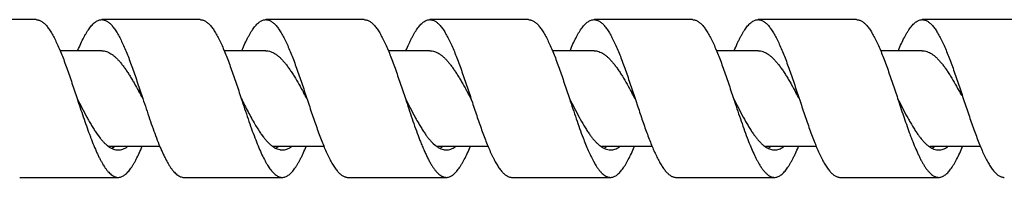
# Model space of a CAD drawing. Units: inches. Extents: x 0.4 to 16.6, y 0.6 to 10.4.
# Drawn here: x 7.4 to 8.9, y 5.1 to 5.3 of the extents above; entities that cross this region are included whole.
import ezdxf

# ---------------------------------------------------------------- set-up
doc = ezdxf.new("R2010")
doc.units = ezdxf.units.IN
doc.header["$LTSCALE"] = 0.935
doc.header["$MEASUREMENT"] = 0
doc.layers.get('0').update_dxf_attribs({"linetype": 'CONTINUOUS'})

msp = doc.modelspace()

# ---------------------------------------------------------------- linework, layer by layer
at = {"color": 7, "linetype": 'CONTINUOUS'}
for p, q in [((7.4656, 5.3256), (7.3156, 5.3256)), ((7.7156, 5.3256), (7.5656, 5.3256)), ((7.9656, 5.3256), (7.8156, 5.3256)), ((8.2156, 5.3256), (8.0656, 5.3256)), ((8.4656, 5.3256), (8.3156, 5.3256)), ((8.7156, 5.3256), (8.5656, 5.3256)), ((8.9656, 5.3256), (8.8156, 5.3256)), ((7.5656, 5.278), (7.5021, 5.278)), ((7.8156, 5.278), (7.7521, 5.278)), ((8.0656, 5.278), (8.002, 5.278)), ((8.3156, 5.278), (8.2519, 5.278)), ((8.5656, 5.278), (8.502, 5.278)), ((8.8156, 5.278), (8.7521, 5.278)), ((7.8781, 5.2051), (7.8785, 5.2039)), ((8.1281, 5.2051), (8.1286, 5.2036)), ((8.3781, 5.2051), (8.3786, 5.2036)), ((8.6281, 5.2051), (8.6285, 5.2039)), ((8.8781, 5.2051), (8.8786, 5.2036)), ((8.1286, 5.2036), (8.1302, 5.1988)), ((8.3786, 5.2036), (8.3823, 5.1925)), ((7.5575, 5.1522), (7.5632, 5.1445)), ((7.8086, 5.1507), (7.812, 5.146)), ((7.5757, 5.1322), (7.6543, 5.1322)), ((7.5825, 5.1301), (7.5849, 5.1316)), ((7.8257, 5.1322), (7.9042, 5.1322)), ((7.8313, 5.1295), (7.8346, 5.1315)), ((8.0702, 5.1367), (8.0739, 5.1334)), ((8.0763, 5.1322), (8.154, 5.1322)), ((8.0813, 5.1294), (8.0845, 5.1313)), ((8.3203, 5.1367), (8.3227, 5.1344)), ((8.3267, 5.1322), (8.404, 5.1322)), ((8.331, 5.1293), (8.3343, 5.1313)), ((8.5769, 5.1322), (8.6542, 5.1322)), ((8.5807, 5.1292), (8.5843, 5.1312)), ((8.8269, 5.1322), (8.9042, 5.1322)), ((8.8304, 5.129), (8.8343, 5.1313)), ((7.8181, 5.1033), (7.8218, 5.0978)), ((8.3145, 5.1095), (8.3179, 5.1036)), ((7.4406, 5.0846), (7.5906, 5.0846)), ((7.6906, 5.0846), (7.8406, 5.0846)), ((7.9406, 5.0846), (8.0906, 5.0846)), ((8.1906, 5.0846), (8.3406, 5.0846)), ((8.4406, 5.0846), (8.5906, 5.0846)), ((8.6906, 5.0846), (8.8406, 5.0846))]:
    msp.add_line(p, q, dxfattribs=at)
for centre, radius, start, end in [((5.7331, 4.1741), 2.1573, 28.5507, 28.8894), ((5.4849, 3.9013), 2.7253, 28.5807, 28.7976), ((7.0687, 4.6344), 1.2033, 28.7938, 29.0389), ((5.7205, 3.8936), 2.7416, 28.5793, 28.7911), ((6.0066, 3.9132), 2.7006, 28.5802, 28.8), ((6.2137, 3.8899), 2.7494, 28.5796, 28.7914), ((7.1361, 4.2588), 1.9825, 28.661, 28.8131), ((8.1514, 5.3744), 0.6447, 200.3321, 200.7944), ((7.9398, 5.2429), 0.1604, 214.4792, 215.1163), ((8.5574, 5.3387), 0.5442, 200.8145, 201.4749), ((8.6884, 5.242), 0.1587, 214.5102, 215.0377), ((9.4319, 5.3859), 0.6774, 200.0882, 200.7964), ((7.5986, 5.1637), 0.0391, 234.5495, 235.2688), ((7.5668, 5.157), 0.0312, 298.0835, 300.1946), ((7.5624, 5.1641), 0.0395, 304.7633, 305.5354), ((8.354, 5.1709), 0.0481, 229.4252, 231.9285), ((8.6114, 5.1792), 0.0592, 225.9782, 227.7132), ((7.6536, 5.1561), 0.1004, 211.5447, 213.3972), ((8.9079, 5.1587), 0.1055, 211.4592, 212.2833)]:
    msp.add_arc(centre, radius, start, end, dxfattribs=at)
for points, knots in [([(7.4656, 5.3256), (7.4662, 5.3256), (7.4676, 5.3255), (7.4695, 5.3251), (7.4715, 5.3243), (7.4735, 5.3233), (7.4754, 5.322), (7.4774, 5.3204), (7.4793, 5.3186), (7.4813, 5.3164), (7.4832, 5.314), (7.4859, 5.3103), (7.4892, 5.3051), (7.4931, 5.2981), (7.497, 5.2901), (7.5009, 5.2814), (7.5048, 5.2719), (7.5086, 5.2618), (7.5125, 5.2511), (7.5164, 5.24), (7.5216, 5.2246), (7.5255, 5.213), (7.5281, 5.2051)], [0, 0, 0, 0, 0.013989, 0.028283, 0.043163, 0.058872, 0.075611, 0.093538, 0.11278, 0.133419, 0.155507, 0.179073, 0.230677, 0.288216, 0.351432, 0.419944, 0.493305, 0.57094, 0.652227, 0.736508, 0.823062, 1, 1, 1, 1]), ([(7.5293, 5.2788), (7.5307, 5.2823), (7.5336, 5.2889), (7.5374, 5.2968), (7.5405, 5.3026), (7.5428, 5.3065), (7.5451, 5.31), (7.5473, 5.3132), (7.5496, 5.3161), (7.5519, 5.3186), (7.5541, 5.3207), (7.5564, 5.3225), (7.5587, 5.3239), (7.561, 5.3249), (7.5633, 5.3255), (7.5648, 5.3256), (7.5656, 5.3256)], [0, 0, 0, 0, 0.183338, 0.350577, 0.427752, 0.500464, 0.568621, 0.632173, 0.69116, 0.745702, 0.795999, 0.842352, 0.885203, 0.925188, 0.96313, 1, 1, 1, 1]), ([(7.5656, 5.3256), (7.5662, 5.3256), (7.5676, 5.3255), (7.5695, 5.3251), (7.5715, 5.3243), (7.5735, 5.3233), (7.5754, 5.322), (7.5774, 5.3204), (7.5793, 5.3186), (7.5813, 5.3164), (7.5832, 5.314), (7.5852, 5.3113), (7.5871, 5.3084), (7.5898, 5.3041), (7.5931, 5.2981), (7.597, 5.2901), (7.6009, 5.2814), (7.6048, 5.2719), (7.6086, 5.2618), (7.6125, 5.2511), (7.6164, 5.24), (7.6216, 5.2246), (7.6255, 5.213), (7.6281, 5.2051)], [0, 0, 0, 0, 0.013988, 0.028281, 0.043161, 0.058873, 0.075615, 0.093544, 0.11278, 0.133414, 0.155503, 0.179073, 0.204137, 0.230692, 0.288221, 0.351443, 0.41996, 0.493311, 0.57095, 0.652239, 0.73652, 0.823082, 1, 1, 1, 1]), ([(7.7156, 5.3256), (7.7162, 5.3256), (7.7176, 5.3255), (7.7195, 5.3251), (7.7215, 5.3243), (7.7235, 5.3233), (7.7254, 5.322), (7.7274, 5.3204), (7.7293, 5.3186), (7.7313, 5.3164), (7.7332, 5.314), (7.7352, 5.3113), (7.7371, 5.3084), (7.7398, 5.3041), (7.7431, 5.2981), (7.747, 5.2901), (7.7509, 5.2814), (7.7548, 5.2719), (7.7586, 5.2618), (7.7625, 5.2511), (7.7664, 5.24), (7.7716, 5.2246), (7.7755, 5.213), (7.7781, 5.2051)], [0, 0, 0, 0, 0.013988, 0.028281, 0.043161, 0.058873, 0.075615, 0.093544, 0.11278, 0.133414, 0.155503, 0.179073, 0.204137, 0.230692, 0.288221, 0.351443, 0.41996, 0.493311, 0.57095, 0.652239, 0.73652, 0.823082, 1, 1, 1, 1]), ([(7.7792, 5.2787), (7.7807, 5.2822), (7.7836, 5.2889), (7.7874, 5.2968), (7.7905, 5.3026), (7.7928, 5.3064), (7.7951, 5.31), (7.7973, 5.3132), (7.7996, 5.3161), (7.8019, 5.3186), (7.8041, 5.3207), (7.8064, 5.3225), (7.8087, 5.3239), (7.811, 5.3249), (7.8133, 5.3255), (7.8148, 5.3256), (7.8156, 5.3256)], [0, 0, 0, 0, 0.183336, 0.350605, 0.427773, 0.500476, 0.568636, 0.632208, 0.691203, 0.745735, 0.796019, 0.842366, 0.885224, 0.925208, 0.963139, 1, 1, 1, 1]), ([(7.8156, 5.3256), (7.8162, 5.3256), (7.8176, 5.3255), (7.8195, 5.3251), (7.8215, 5.3243), (7.8235, 5.3233), (7.8254, 5.322), (7.8274, 5.3204), (7.8293, 5.3186), (7.8313, 5.3164), (7.8332, 5.314), (7.8359, 5.3103), (7.8392, 5.3051), (7.8431, 5.2981), (7.847, 5.2901), (7.8509, 5.2814), (7.8548, 5.2719), (7.8586, 5.2618), (7.8639, 5.2473), (7.8704, 5.2284), (7.8755, 5.213), (7.8781, 5.2051)], [0, 0, 0, 0, 0.013989, 0.028279, 0.043157, 0.058869, 0.075615, 0.093547, 0.112785, 0.133413, 0.155496, 0.179068, 0.230687, 0.28821, 0.351428, 0.419953, 0.4933, 0.570938, 0.652233, 0.823059, 1, 1, 1, 1]), ([(7.9656, 5.3256), (7.9662, 5.3256), (7.9676, 5.3255), (7.9695, 5.3251), (7.9715, 5.3243), (7.9735, 5.3233), (7.9754, 5.322), (7.9774, 5.3204), (7.9793, 5.3186), (7.9813, 5.3164), (7.9832, 5.314), (7.9859, 5.3103), (7.9892, 5.3051), (7.9931, 5.2981), (7.997, 5.2901), (8.0009, 5.2814), (8.0048, 5.2719), (8.0086, 5.2618), (8.0139, 5.2473), (8.0204, 5.2284), (8.0255, 5.213), (8.0281, 5.2051)], [0, 0, 0, 0, 0.013989, 0.028279, 0.043157, 0.058869, 0.075615, 0.093547, 0.112785, 0.133413, 0.155496, 0.179068, 0.230687, 0.28821, 0.351428, 0.419953, 0.4933, 0.570938, 0.652233, 0.823059, 1, 1, 1, 1]), ([(8.0291, 5.2785), (8.0306, 5.282), (8.0328, 5.2871), (8.0359, 5.2937), (8.0382, 5.2982), (8.0405, 5.3024), (8.0427, 5.3063), (8.045, 5.3099), (8.0473, 5.3131), (8.0495, 5.316), (8.0518, 5.3185), (8.0541, 5.3207), (8.0564, 5.3225), (8.0587, 5.3239), (8.061, 5.3249), (8.0633, 5.3255), (8.0648, 5.3256), (8.0656, 5.3256)], [0, 0, 0, 0, 0.183367, 0.26915, 0.35073, 0.427932, 0.50065, 0.568819, 0.632408, 0.691429, 0.745966, 0.796228, 0.842543, 0.885366, 0.925316, 0.963197, 1, 1, 1, 1]), ([(8.0656, 5.3256), (8.0662, 5.3256), (8.0676, 5.3255), (8.0695, 5.3251), (8.0715, 5.3243), (8.0735, 5.3233), (8.0754, 5.322), (8.0774, 5.3204), (8.0793, 5.3186), (8.0813, 5.3164), (8.0832, 5.314), (8.0852, 5.3114), (8.0871, 5.3084), (8.0898, 5.3041), (8.0931, 5.2981), (8.097, 5.2901), (8.1009, 5.2814), (8.1048, 5.2719), (8.1086, 5.2618), (8.1125, 5.2511), (8.1164, 5.24), (8.1216, 5.2246), (8.1255, 5.213), (8.1281, 5.2051)], [0, 0, 0, 0, 0.013989, 0.02828, 0.043156, 0.058863, 0.075608, 0.093545, 0.112787, 0.133417, 0.155495, 0.17906, 0.204128, 0.230692, 0.288221, 0.351428, 0.419956, 0.493308, 0.570936, 0.652233, 0.736509, 0.823058, 1, 1, 1, 1]), ([(8.2156, 5.3256), (8.2162, 5.3256), (8.2176, 5.3255), (8.2195, 5.3251), (8.2215, 5.3243), (8.2235, 5.3233), (8.2254, 5.322), (8.2274, 5.3204), (8.2293, 5.3186), (8.2313, 5.3164), (8.2332, 5.314), (8.2352, 5.3114), (8.2371, 5.3084), (8.2398, 5.3041), (8.2431, 5.2981), (8.247, 5.2901), (8.2509, 5.2814), (8.2548, 5.2719), (8.2586, 5.2618), (8.2625, 5.2511), (8.2664, 5.24), (8.2716, 5.2246), (8.2755, 5.213), (8.2781, 5.2051)], [0, 0, 0, 0, 0.013989, 0.02828, 0.043156, 0.058863, 0.075608, 0.093545, 0.112787, 0.133417, 0.155495, 0.17906, 0.204128, 0.230692, 0.288221, 0.351428, 0.419956, 0.493308, 0.570936, 0.652233, 0.736509, 0.823058, 1, 1, 1, 1]), ([(8.279, 5.2781), (8.2804, 5.2816), (8.2833, 5.2883), (8.2872, 5.2964), (8.2903, 5.3022), (8.2926, 5.3062), (8.2949, 5.3098), (8.2972, 5.313), (8.2995, 5.3159), (8.3018, 5.3185), (8.304, 5.3207), (8.3063, 5.3224), (8.3086, 5.3239), (8.3109, 5.3249), (8.3133, 5.3255), (8.3148, 5.3256), (8.3156, 5.3256)], [0, 0, 0, 0, 0.183441, 0.350886, 0.428156, 0.500923, 0.569117, 0.632721, 0.691758, 0.746314, 0.796564, 0.842835, 0.885598, 0.925479, 0.963285, 1, 1, 1, 1]), ([(8.3156, 5.3256), (8.3162, 5.3256), (8.3176, 5.3255), (8.3195, 5.3251), (8.3215, 5.3243), (8.3235, 5.3233), (8.3254, 5.322), (8.3274, 5.3204), (8.3293, 5.3186), (8.3313, 5.3164), (8.3332, 5.314), (8.3359, 5.3103), (8.3392, 5.3051), (8.3431, 5.2981), (8.347, 5.2901), (8.3509, 5.2814), (8.3548, 5.2719), (8.3586, 5.2618), (8.3625, 5.2511), (8.3664, 5.24), (8.3716, 5.2246), (8.3755, 5.213), (8.3781, 5.2051)], [0, 0, 0, 0, 0.01399, 0.028283, 0.043159, 0.058865, 0.075605, 0.093541, 0.112786, 0.133422, 0.155502, 0.179063, 0.23068, 0.288219, 0.351423, 0.419947, 0.493306, 0.570933, 0.652227, 0.736509, 0.823058, 1, 1, 1, 1]), ([(8.4656, 5.3256), (8.4662, 5.3256), (8.4676, 5.3255), (8.4695, 5.3251), (8.4715, 5.3243), (8.4735, 5.3233), (8.4754, 5.322), (8.4774, 5.3204), (8.4793, 5.3186), (8.4813, 5.3164), (8.4832, 5.314), (8.4859, 5.3103), (8.4892, 5.3051), (8.4931, 5.2981), (8.497, 5.2901), (8.5009, 5.2814), (8.5048, 5.2719), (8.5086, 5.2618), (8.5125, 5.2511), (8.5164, 5.24), (8.5216, 5.2246), (8.5255, 5.213), (8.5281, 5.2051)], [0, 0, 0, 0, 0.01399, 0.028283, 0.043159, 0.058865, 0.075605, 0.093541, 0.112786, 0.133422, 0.155502, 0.179063, 0.23068, 0.288219, 0.351423, 0.419947, 0.493306, 0.570933, 0.652227, 0.736509, 0.823058, 1, 1, 1, 1]), ([(8.5291, 5.2785), (8.5306, 5.282), (8.5328, 5.2871), (8.5359, 5.2937), (8.5382, 5.2982), (8.5405, 5.3024), (8.5427, 5.3063), (8.545, 5.3099), (8.5473, 5.3131), (8.5495, 5.316), (8.5518, 5.3185), (8.5541, 5.3207), (8.5564, 5.3225), (8.5587, 5.3239), (8.561, 5.3249), (8.5633, 5.3255), (8.5648, 5.3256), (8.5656, 5.3256)], [0, 0, 0, 0, 0.183377, 0.269142, 0.350717, 0.427943, 0.500681, 0.568835, 0.632395, 0.691405, 0.745967, 0.796266, 0.842604, 0.885443, 0.925404, 0.963273, 1, 1, 1, 1]), ([(8.5656, 5.3256), (8.5662, 5.3256), (8.5676, 5.3255), (8.5695, 5.3251), (8.5715, 5.3243), (8.5735, 5.3233), (8.5754, 5.322), (8.5774, 5.3204), (8.5793, 5.3186), (8.5813, 5.3164), (8.5832, 5.314), (8.5859, 5.3103), (8.5892, 5.3051), (8.5931, 5.2981), (8.597, 5.2901), (8.6009, 5.2814), (8.6048, 5.2719), (8.6086, 5.2618), (8.6125, 5.2511), (8.6164, 5.24), (8.6216, 5.2246), (8.6255, 5.213), (8.6281, 5.2051)], [0, 0, 0, 0, 0.013958, 0.028241, 0.043123, 0.058842, 0.075592, 0.093533, 0.112783, 0.133424, 0.155508, 0.17907, 0.230672, 0.288213, 0.351425, 0.419941, 0.493304, 0.570936, 0.652224, 0.736507, 0.82306, 1, 1, 1, 1]), ([(8.7156, 5.3256), (8.7162, 5.3256), (8.7176, 5.3255), (8.7195, 5.3251), (8.7215, 5.3243), (8.7235, 5.3233), (8.7254, 5.322), (8.7274, 5.3204), (8.7293, 5.3186), (8.7313, 5.3164), (8.7332, 5.314), (8.7359, 5.3103), (8.7392, 5.3051), (8.7431, 5.2981), (8.747, 5.2901), (8.7509, 5.2814), (8.7548, 5.2719), (8.7586, 5.2618), (8.7625, 5.2511), (8.7664, 5.24), (8.7716, 5.2246), (8.7755, 5.213), (8.7781, 5.2051)], [0, 0, 0, 0, 0.013958, 0.028241, 0.043123, 0.058842, 0.075592, 0.093533, 0.112783, 0.133424, 0.155508, 0.17907, 0.230672, 0.288213, 0.351425, 0.419941, 0.493304, 0.570936, 0.652224, 0.736507, 0.82306, 1, 1, 1, 1]), ([(8.7792, 5.2787), (8.7807, 5.2822), (8.7836, 5.2888), (8.7874, 5.2968), (8.7905, 5.3025), (8.7928, 5.3064), (8.7951, 5.31), (8.7973, 5.3132), (8.7996, 5.3161), (8.8019, 5.3186), (8.8041, 5.3207), (8.8064, 5.3225), (8.8087, 5.3239), (8.811, 5.3249), (8.8133, 5.3255), (8.8148, 5.3256), (8.8156, 5.3256)], [0, 0, 0, 0, 0.183346, 0.350597, 0.427785, 0.500506, 0.568662, 0.632211, 0.691203, 0.745752, 0.79605, 0.842393, 0.885231, 0.925208, 0.963141, 1, 1, 1, 1]), ([(8.8156, 5.3256), (8.8162, 5.3256), (8.8176, 5.3255), (8.8195, 5.3251), (8.8215, 5.3243), (8.8235, 5.3233), (8.8254, 5.322), (8.8274, 5.3204), (8.8293, 5.3186), (8.8313, 5.3164), (8.8332, 5.314), (8.8352, 5.3113), (8.8371, 5.3084), (8.8398, 5.3041), (8.8431, 5.2981), (8.847, 5.2901), (8.8509, 5.2814), (8.8548, 5.2719), (8.8586, 5.2618), (8.8625, 5.2511), (8.8664, 5.24), (8.8716, 5.2246), (8.8755, 5.213), (8.8781, 5.2051)], [0, 0, 0, 0, 0.013988, 0.028282, 0.043162, 0.058873, 0.075613, 0.09354, 0.112778, 0.133415, 0.155504, 0.179072, 0.204133, 0.230686, 0.28822, 0.351439, 0.419952, 0.493307, 0.570945, 0.652231, 0.73651, 0.823064, 1, 1, 1, 1]), ([(7.5656, 5.278), (7.5668, 5.278), (7.5692, 5.2778), (7.5727, 5.2769), (7.5763, 5.2755), (7.5798, 5.2735), (7.5833, 5.271), (7.5868, 5.2679), (7.5904, 5.2644), (7.5939, 5.2604), (7.5974, 5.256), (7.6009, 5.2512), (7.6044, 5.246), (7.6079, 5.2405), (7.6114, 5.2348), (7.6162, 5.2267), (7.6196, 5.2205), (7.622, 5.2163)], [0, 0, 0, 0, 0.040759, 0.082569, 0.126359, 0.172886, 0.222726, 0.276247, 0.333615, 0.394871, 0.45997, 0.528736, 0.600895, 0.676137, 0.754112, 0.834394, 1, 1, 1, 1]), ([(7.8156, 5.278), (7.8168, 5.278), (7.8192, 5.2778), (7.8229, 5.2769), (7.8265, 5.2754), (7.8301, 5.2733), (7.8337, 5.2707), (7.8373, 5.2675), (7.8409, 5.2639), (7.8445, 5.2597), (7.8481, 5.2551), (7.8516, 5.2501), (7.8552, 5.2448), (7.8601, 5.2371), (7.8661, 5.2269), (7.8708, 5.2185), (7.8731, 5.2142)], [0, 0, 0, 0, 0.04048, 0.082034, 0.125642, 0.172083, 0.2219, 0.275454, 0.332951, 0.394402, 0.459696, 0.528651, 0.601014, 0.676422, 0.834731, 1, 1, 1, 1]), ([(8.0656, 5.278), (8.0667, 5.278), (8.0691, 5.2778), (8.0726, 5.277), (8.076, 5.2756), (8.0795, 5.2737), (8.0829, 5.2713), (8.0864, 5.2684), (8.0898, 5.265), (8.0933, 5.2612), (8.0967, 5.2569), (8.1001, 5.2523), (8.1036, 5.2473), (8.107, 5.242), (8.1104, 5.2364), (8.1151, 5.2286), (8.1185, 5.2226), (8.1207, 5.2185)], [0, 0, 0, 0, 0.041066, 0.083145, 0.127137, 0.173786, 0.223667, 0.277141, 0.334389, 0.395476, 0.460376, 0.528926, 0.600879, 0.67595, 0.753812, 0.834068, 1, 1, 1, 1]), ([(8.3156, 5.278), (8.3168, 5.278), (8.3192, 5.2778), (8.3229, 5.2769), (8.3265, 5.2754), (8.3301, 5.2733), (8.3337, 5.2707), (8.3373, 5.2675), (8.3409, 5.2639), (8.3445, 5.2597), (8.348, 5.2552), (8.3516, 5.2502), (8.3552, 5.2448), (8.3601, 5.2371), (8.3661, 5.2269), (8.3707, 5.2185), (8.3731, 5.2142)], [0, 0, 0, 0, 0.040484, 0.082043, 0.125659, 0.172099, 0.221911, 0.275468, 0.332967, 0.39441, 0.459696, 0.528653, 0.601014, 0.676415, 0.834725, 1, 1, 1, 1]), ([(8.5656, 5.278), (8.5668, 5.278), (8.5692, 5.2778), (8.5729, 5.2769), (8.5765, 5.2754), (8.5801, 5.2733), (8.5837, 5.2707), (8.5873, 5.2675), (8.5909, 5.2638), (8.5945, 5.2597), (8.5981, 5.2551), (8.6017, 5.2501), (8.6053, 5.2447), (8.6089, 5.239), (8.6125, 5.2331), (8.6173, 5.2247), (8.6208, 5.2183), (8.6232, 5.214)], [0, 0, 0, 0, 0.040377, 0.081928, 0.125562, 0.172023, 0.221866, 0.275435, 0.332912, 0.394356, 0.459679, 0.528658, 0.601016, 0.676432, 0.7545, 0.834768, 1, 1, 1, 1]), ([(8.8156, 5.278), (8.8168, 5.278), (8.8192, 5.2778), (8.8229, 5.2769), (8.8265, 5.2754), (8.8301, 5.2733), (8.8337, 5.2707), (8.8373, 5.2675), (8.8409, 5.2639), (8.8445, 5.2597), (8.848, 5.2552), (8.8516, 5.2502), (8.8552, 5.2448), (8.8601, 5.2371), (8.8661, 5.2269), (8.8707, 5.2185), (8.8731, 5.2142)], [0, 0, 0, 0, 0.040485, 0.082049, 0.125668, 0.172104, 0.221913, 0.275477, 0.332976, 0.394411, 0.459694, 0.528657, 0.601016, 0.676412, 0.834725, 1, 1, 1, 1]), ([(7.5281, 5.2051), (7.5305, 5.2003), (7.5353, 5.1908), (7.5415, 5.1791), (7.5464, 5.1702), (7.5501, 5.1639), (7.5537, 5.1579), (7.5562, 5.1541), (7.5575, 5.1522)], [0, 0, 0, 0, 0.267371, 0.527524, 0.652771, 0.773731, 0.889671, 1, 1, 1, 1]), ([(7.5281, 5.2051), (7.5312, 5.1957), (7.5358, 5.1818), (7.5421, 5.1636), (7.5452, 5.1547), (7.5468, 5.1504)], [0, 0, 0, 0, 0.512703, 0.761058, 1, 1, 1, 1]), ([(7.6281, 5.2051), (7.6298, 5.1999), (7.6333, 5.1895), (7.6384, 5.1741), (7.6436, 5.1592), (7.6471, 5.1496), (7.6489, 5.1449)], [0, 0, 0, 0, 0.259822, 0.515798, 0.763949, 1, 1, 1, 1]), ([(7.7781, 5.2051), (7.7815, 5.1983), (7.7866, 5.1883), (7.7936, 5.1752), (7.7971, 5.1689), (7.7989, 5.1659)], [0, 0, 0, 0, 0.51391, 0.762291, 1, 1, 1, 1]), ([(7.7781, 5.2051), (7.7798, 5.1999), (7.7833, 5.1895), (7.7884, 5.1741), (7.7936, 5.1592), (7.7971, 5.1496), (7.7989, 5.1449)], [0, 0, 0, 0, 0.259822, 0.515798, 0.763949, 1, 1, 1, 1]), ([(8.0281, 5.2051), (8.0305, 5.2003), (8.0354, 5.1908), (8.0415, 5.179), (8.0465, 5.1701), (8.0502, 5.1637), (8.0538, 5.1577), (8.0563, 5.1539), (8.0576, 5.1521)], [0, 0, 0, 0, 0.267507, 0.527748, 0.652996, 0.773903, 0.889772, 1, 1, 1, 1]), ([(8.0281, 5.2051), (8.0298, 5.1999), (8.0332, 5.1896), (8.0383, 5.1743), (8.0435, 5.1596), (8.047, 5.15), (8.0487, 5.1453)], [0, 0, 0, 0, 0.259697, 0.515472, 0.763449, 1, 1, 1, 1]), ([(8.2781, 5.2051), (8.2805, 5.2003), (8.2854, 5.1908), (8.2927, 5.1769), (8.2988, 5.1659), (8.3038, 5.1577), (8.3064, 5.1539), (8.3076, 5.1521)], [0, 0, 0, 0, 0.26752, 0.527779, 0.773912, 0.889781, 1, 1, 1, 1]), ([(8.2781, 5.2051), (8.2798, 5.1999), (8.2832, 5.1896), (8.2884, 5.1743), (8.2935, 5.1595), (8.297, 5.1499), (8.2988, 5.1452)], [0, 0, 0, 0, 0.259744, 0.515547, 0.763526, 1, 1, 1, 1]), ([(8.5281, 5.2051), (8.5305, 5.2003), (8.5354, 5.1908), (8.5426, 5.1769), (8.5488, 5.1659), (8.5538, 5.1577), (8.5563, 5.1539), (8.5576, 5.1521)], [0, 0, 0, 0, 0.267496, 0.52775, 0.77388, 0.889766, 1, 1, 1, 1]), ([(8.5281, 5.2051), (8.5298, 5.1999), (8.5332, 5.1896), (8.5384, 5.1743), (8.5435, 5.1595), (8.547, 5.1499), (8.5488, 5.1452)], [0, 0, 0, 0, 0.259743, 0.515535, 0.763529, 1, 1, 1, 1]), ([(8.7781, 5.2051), (8.7805, 5.2003), (8.7853, 5.1909), (8.7913, 5.1793), (8.7963, 5.1705), (8.7999, 5.1642), (8.8035, 5.1582), (8.806, 5.1544), (8.8073, 5.1526)], [0, 0, 0, 0, 0.267063, 0.527072, 0.652302, 0.773312, 0.889423, 1, 1, 1, 1]), ([(8.7781, 5.2051), (8.781, 5.1963), (8.7854, 5.1831), (8.7913, 5.1658), (8.7943, 5.1574), (8.7958, 5.1532)], [0, 0, 0, 0, 0.511309, 0.759852, 1, 1, 1, 1]), ([(7.8785, 5.2039), (7.8811, 5.1961), (7.8849, 5.1845), (7.8901, 5.1693), (7.8939, 5.1583), (7.8978, 5.1477), (7.9017, 5.1377), (7.9055, 5.1283), (7.9094, 5.1197), (7.9132, 5.1118), (7.9171, 5.1049), (7.9204, 5.0997), (7.9231, 5.0961), (7.925, 5.0937), (7.9269, 5.0916), (7.9289, 5.0898), (7.9308, 5.0882), (7.9328, 5.0869), (7.9347, 5.0859), (7.9367, 5.0852), (7.9386, 5.0847), (7.9399, 5.0846), (7.9406, 5.0846)], [0, 0, 0, 0, 0.177272, 0.263895, 0.348185, 0.429456, 0.507036, 0.580305, 0.64874, 0.711865, 0.769303, 0.820853, 0.844398, 0.866461, 0.887077, 0.906311, 0.924249, 0.941008, 0.956742, 0.971648, 0.985974, 1, 1, 1, 1]), ([(8.1302, 5.1988), (8.1327, 5.1913), (8.1376, 5.1765), (8.1439, 5.1584), (8.149, 5.1447), (8.1527, 5.1351), (8.1565, 5.1261), (8.1597, 5.1191), (8.1622, 5.1139), (8.1641, 5.1103), (8.166, 5.1069), (8.1684, 5.1027), (8.1709, 5.0989), (8.1735, 5.0955), (8.1754, 5.0932), (8.1773, 5.0912), (8.1792, 5.0895), (8.1811, 5.088), (8.1835, 5.0864), (8.1861, 5.0853), (8.1887, 5.0847), (8.19, 5.0846), (8.1906, 5.0846)], [0, 0, 0, 0, 0.178609, 0.349852, 0.431009, 0.508352, 0.581295, 0.649353, 0.681419, 0.712108, 0.74138, 0.769208, 0.820474, 0.843917, 0.865912, 0.88649, 0.905716, 0.92368, 0.940503, 0.971324, 0.985806, 1, 1, 1, 1]), ([(8.3823, 5.1925), (8.3847, 5.1853), (8.3882, 5.1746), (8.3931, 5.1606), (8.3968, 5.1505), (8.4004, 5.141), (8.404, 5.1319), (8.4076, 5.1235), (8.4113, 5.1158), (8.4149, 5.1087), (8.4185, 5.1025), (8.4221, 5.0972), (8.4258, 5.0927), (8.4289, 5.0897), (8.4314, 5.0878), (8.4332, 5.0866), (8.4351, 5.0857), (8.4369, 5.0851), (8.4387, 5.0847), (8.44, 5.0846), (8.4406, 5.0846)], [0, 0, 0, 0, 0.180094, 0.267266, 0.351644, 0.432632, 0.509664, 0.5822, 0.649801, 0.712101, 0.768797, 0.819744, 0.864982, 0.904749, 0.922767, 0.939688, 0.955665, 0.970889, 0.985582, 1, 1, 1, 1]), ([(8.6285, 5.2039), (8.6311, 5.1961), (8.6349, 5.1846), (8.6401, 5.1693), (8.6439, 5.1583), (8.6478, 5.1477), (8.6517, 5.1377), (8.6555, 5.1283), (8.6594, 5.1197), (8.6632, 5.1118), (8.6671, 5.1049), (8.6704, 5.0997), (8.6731, 5.0961), (8.675, 5.0937), (8.6769, 5.0916), (8.6789, 5.0898), (8.6808, 5.0882), (8.6828, 5.0869), (8.6847, 5.0859), (8.6867, 5.0852), (8.6886, 5.0847), (8.6899, 5.0846), (8.6906, 5.0846)], [0, 0, 0, 0, 0.177268, 0.263887, 0.348187, 0.429452, 0.507026, 0.580311, 0.648739, 0.711856, 0.769313, 0.820854, 0.84439, 0.866453, 0.887079, 0.906321, 0.924259, 0.94101, 0.956738, 0.971645, 0.985973, 1, 1, 1, 1]), ([(8.8786, 5.2036), (8.8811, 5.1959), (8.885, 5.1843), (8.8902, 5.1691), (8.894, 5.1581), (8.8979, 5.1476), (8.9017, 5.1376), (8.9056, 5.1282), (8.9094, 5.1196), (8.9133, 5.1118), (8.9171, 5.1048), (8.9204, 5.0997), (8.9231, 5.0961), (8.925, 5.0937), (8.927, 5.0916), (8.9289, 5.0897), (8.9308, 5.0882), (8.9328, 5.0869), (8.9347, 5.0859), (8.9367, 5.0852), (8.9386, 5.0847), (8.9399, 5.0846), (8.9406, 5.0846)], [0, 0, 0, 0, 0.177353, 0.263987, 0.348288, 0.429554, 0.50711, 0.58037, 0.648785, 0.711874, 0.769304, 0.820839, 0.844368, 0.866422, 0.88704, 0.90628, 0.924223, 0.940983, 0.956716, 0.971628, 0.985964, 1, 1, 1, 1]), ([(7.7989, 5.1659), (7.8003, 5.1635), (7.8031, 5.1588), (7.8061, 5.1543), (7.8076, 5.1521)], [0, 0, 0, 0, 0.513628, 1, 1, 1, 1]), ([(7.5487, 5.1455), (7.5502, 5.1414), (7.5533, 5.1336), (7.5574, 5.124), (7.5607, 5.117), (7.5631, 5.1122), (7.5655, 5.1077), (7.5672, 5.1049), (7.568, 5.1035)], [0, 0, 0, 0, 0.284424, 0.547737, 0.670511, 0.786964, 0.89686, 1, 1, 1, 1]), ([(7.812, 5.146), (7.8131, 5.1446), (7.8152, 5.142), (7.8185, 5.1384), (7.8217, 5.1352), (7.824, 5.1333), (7.8251, 5.1325)], [0, 0, 0, 0, 0.275833, 0.534289, 0.775501, 1, 1, 1, 1]), ([(8.0576, 5.1521), (8.0586, 5.1506), (8.0607, 5.1477), (8.0638, 5.1437), (8.067, 5.14), (8.0691, 5.1377), (8.0702, 5.1367)], [0, 0, 0, 0, 0.272219, 0.529846, 0.77248, 1, 1, 1, 1]), ([(8.2988, 5.1452), (8.3001, 5.1419), (8.3026, 5.1354), (8.3065, 5.126), (8.3104, 5.1174), (8.3132, 5.1121), (8.3145, 5.1095)], [0, 0, 0, 0, 0.276269, 0.536237, 0.778025, 1, 1, 1, 1]), ([(8.3076, 5.1521), (8.3087, 5.1506), (8.3107, 5.1477), (8.3138, 5.1436), (8.317, 5.14), (8.3192, 5.1377), (8.3203, 5.1367)], [0, 0, 0, 0, 0.272218, 0.529846, 0.772493, 1, 1, 1, 1]), ([(8.5488, 5.1452), (8.5502, 5.1414), (8.5531, 5.1341), (8.5575, 5.1237), (8.5613, 5.1157), (8.5643, 5.1099), (8.5659, 5.1071), (8.5666, 5.1058)], [0, 0, 0, 0, 0.281014, 0.542895, 0.783192, 0.894641, 1, 1, 1, 1]), ([(8.5584, 5.1509), (8.5594, 5.1495), (8.5613, 5.1469), (8.5643, 5.1431), (8.5672, 5.1397), (8.5692, 5.1377), (8.5702, 5.1367)], [0, 0, 0, 0, 0.270955, 0.528134, 0.771199, 1, 1, 1, 1]), ([(8.7987, 5.1454), (8.8003, 5.1413), (8.8033, 5.1335), (8.8074, 5.1241), (8.8107, 5.1171), (8.813, 5.1123), (8.8154, 5.1078), (8.8171, 5.105), (8.8179, 5.1037)], [0, 0, 0, 0, 0.284137, 0.547308, 0.670094, 0.786626, 0.896664, 1, 1, 1, 1]), ([(8.8073, 5.1526), (8.8083, 5.151), (8.8104, 5.148), (8.8137, 5.1438), (8.817, 5.14), (8.8192, 5.1376), (8.8203, 5.1366)], [0, 0, 0, 0, 0.272886, 0.530806, 0.773261, 1, 1, 1, 1]), ([(7.5632, 5.1445), (7.5642, 5.1432), (7.5663, 5.1408), (7.5694, 5.1374), (7.5726, 5.1344), (7.5748, 5.1327), (7.5759, 5.1319)], [0, 0, 0, 0, 0.275306, 0.533547, 0.774914, 1, 1, 1, 1]), ([(7.5763, 5.1316), (7.5774, 5.1308), (7.5797, 5.1294), (7.5833, 5.1278), (7.587, 5.1268), (7.5894, 5.1266), (7.5906, 5.1266)], [0, 0, 0, 0, 0.27221, 0.526079, 0.766601, 1, 1, 1, 1]), ([(7.5906, 5.0846), (7.5914, 5.0846), (7.5929, 5.0848), (7.5952, 5.0854), (7.5975, 5.0864), (7.5998, 5.0878), (7.6021, 5.0896), (7.6044, 5.0918), (7.6067, 5.0943), (7.609, 5.0972), (7.6113, 5.1005), (7.6136, 5.1041), (7.6158, 5.108), (7.619, 5.1139), (7.6228, 5.1219), (7.6257, 5.1286), (7.6272, 5.1322)], [0, 0, 0, 0, 0.036715, 0.074521, 0.114402, 0.157165, 0.203436, 0.253686, 0.308242, 0.367279, 0.430883, 0.499077, 0.571844, 0.649114, 0.816559, 1, 1, 1, 1]), ([(7.5906, 5.1266), (7.5918, 5.1266), (7.5942, 5.1268), (7.5978, 5.1278), (7.6014, 5.1294), (7.6037, 5.1308), (7.6049, 5.1316)], [0, 0, 0, 0, 0.233389, 0.473874, 0.727714, 1, 1, 1, 1]), ([(7.6489, 5.1449), (7.6506, 5.1405), (7.6531, 5.1341), (7.6567, 5.1258), (7.6593, 5.12), (7.6619, 5.1146), (7.6645, 5.1096), (7.6671, 5.105), (7.6697, 5.1008), (7.6722, 5.0971), (7.6748, 5.0939), (7.6774, 5.0911), (7.68, 5.0887), (7.6827, 5.0869), (7.6853, 5.0856), (7.6879, 5.0848), (7.6897, 5.0846), (7.6906, 5.0846)], [0, 0, 0, 0, 0.18474, 0.271756, 0.354725, 0.433311, 0.507289, 0.576528, 0.640929, 0.700439, 0.755083, 0.805014, 0.850502, 0.891968, 0.930052, 0.965677, 1, 1, 1, 1]), ([(7.7989, 5.1449), (7.8005, 5.1408), (7.8035, 5.133), (7.8083, 5.122), (7.8124, 5.1136), (7.8156, 5.1075), (7.8173, 5.1047), (7.8181, 5.1033)], [0, 0, 0, 0, 0.284074, 0.547603, 0.786998, 0.896883, 1, 1, 1, 1]), ([(7.8251, 5.1325), (7.8263, 5.1316), (7.8288, 5.1299), (7.8327, 5.128), (7.836, 5.1271), (7.8386, 5.1267), (7.8399, 5.1266), (7.8406, 5.1266)], [0, 0, 0, 0, 0.275114, 0.529582, 0.768784, 0.884922, 1, 1, 1, 1]), ([(7.8406, 5.0846), (7.8413, 5.0846), (7.8429, 5.0848), (7.8452, 5.0854), (7.8475, 5.0864), (7.8498, 5.0878), (7.8521, 5.0895), (7.8544, 5.0917), (7.8566, 5.0942), (7.8589, 5.0971), (7.8612, 5.1003), (7.8634, 5.1039), (7.8657, 5.1078), (7.868, 5.112), (7.8703, 5.1166), (7.8734, 5.1231), (7.8756, 5.1283), (7.877, 5.1318)], [0, 0, 0, 0, 0.036802, 0.074684, 0.114633, 0.157457, 0.203771, 0.254033, 0.30857, 0.367591, 0.43118, 0.499349, 0.572067, 0.64927, 0.730849, 0.816633, 1, 1, 1, 1]), ([(7.8406, 5.1266), (7.8418, 5.1266), (7.8442, 5.1268), (7.8477, 5.1278), (7.8512, 5.1293), (7.8535, 5.1307), (7.8546, 5.1315)], [0, 0, 0, 0, 0.233855, 0.474577, 0.728292, 1, 1, 1, 1]), ([(8.051, 5.1395), (8.0519, 5.1371), (8.0538, 5.1325), (8.0567, 5.1258), (8.0595, 5.1195), (8.0615, 5.1154), (8.0625, 5.1135)], [0, 0, 0, 0, 0.26932, 0.526406, 0.770275, 1, 1, 1, 1]), ([(8.0739, 5.1334), (8.0752, 5.1323), (8.0779, 5.1304), (8.0821, 5.1283), (8.0857, 5.1271), (8.0885, 5.1267), (8.0899, 5.1266), (8.0906, 5.1266)], [0, 0, 0, 0, 0.278229, 0.533377, 0.771239, 0.88622, 1, 1, 1, 1]), ([(8.0906, 5.0846), (8.0913, 5.0846), (8.0929, 5.0848), (8.0952, 5.0854), (8.0975, 5.0864), (8.0998, 5.0878), (8.102, 5.0895), (8.1043, 5.0917), (8.1066, 5.0942), (8.1088, 5.097), (8.1111, 5.1002), (8.1134, 5.1038), (8.1156, 5.1077), (8.1188, 5.1134), (8.1226, 5.1214), (8.1255, 5.128), (8.1269, 5.1315)], [0, 0, 0, 0, 0.036861, 0.074792, 0.114776, 0.157634, 0.203981, 0.254265, 0.308797, 0.367792, 0.431364, 0.499524, 0.572227, 0.649395, 0.816664, 1, 1, 1, 1]), ([(8.0906, 5.1266), (8.0917, 5.1266), (8.0941, 5.1268), (8.0976, 5.1277), (8.1011, 5.1293), (8.1033, 5.1306), (8.1045, 5.1313)], [0, 0, 0, 0, 0.234214, 0.475124, 0.728757, 1, 1, 1, 1]), ([(8.3244, 5.1331), (8.3256, 5.1321), (8.3282, 5.1302), (8.3323, 5.1282), (8.3364, 5.1269), (8.3392, 5.1266), (8.3406, 5.1266)], [0, 0, 0, 0, 0.277183, 0.532176, 0.770571, 1, 1, 1, 1]), ([(8.3406, 5.0846), (8.3413, 5.0846), (8.3429, 5.0848), (8.3452, 5.0854), (8.3475, 5.0864), (8.3498, 5.0877), (8.352, 5.0895), (8.3543, 5.0917), (8.3566, 5.0942), (8.3588, 5.097), (8.3611, 5.1002), (8.3634, 5.1038), (8.3656, 5.1077), (8.3687, 5.1134), (8.3726, 5.1214), (8.3755, 5.128), (8.3769, 5.1315)], [0, 0, 0, 0, 0.03687, 0.074812, 0.114797, 0.157648, 0.204001, 0.254298, 0.30884, 0.367827, 0.431379, 0.499536, 0.572248, 0.649423, 0.816662, 1, 1, 1, 1]), ([(8.3406, 5.1266), (8.3417, 5.1266), (8.3441, 5.1268), (8.3475, 5.1277), (8.351, 5.1292), (8.3532, 5.1305), (8.3543, 5.1313)], [0, 0, 0, 0, 0.234452, 0.475486, 0.729079, 1, 1, 1, 1]), ([(8.5715, 5.1354), (8.5726, 5.1345), (8.5747, 5.1327), (8.578, 5.1305), (8.5813, 5.1287), (8.5835, 5.1278), (8.5846, 5.1275)], [0, 0, 0, 0, 0.276288, 0.533402, 0.773594, 1, 1, 1, 1]), ([(8.5906, 5.0846), (8.5913, 5.0846), (8.5929, 5.0848), (8.5952, 5.0854), (8.5975, 5.0864), (8.5998, 5.0878), (8.6021, 5.0895), (8.6043, 5.0917), (8.6066, 5.0942), (8.6089, 5.0971), (8.6111, 5.1003), (8.6134, 5.1039), (8.6157, 5.1078), (8.6179, 5.112), (8.6202, 5.1165), (8.6233, 5.123), (8.6255, 5.1281), (8.627, 5.1316)], [0, 0, 0, 0, 0.036836, 0.074751, 0.114713, 0.157536, 0.203862, 0.254155, 0.30871, 0.36771, 0.431263, 0.499417, 0.572148, 0.649353, 0.730903, 0.816645, 1, 1, 1, 1]), ([(8.5906, 5.1266), (8.5917, 5.1266), (8.5941, 5.1268), (8.5975, 5.1277), (8.601, 5.1292), (8.6032, 5.1305), (8.6043, 5.1312)], [0, 0, 0, 0, 0.234538, 0.475624, 0.729216, 1, 1, 1, 1]), ([(8.8203, 5.1366), (8.8214, 5.1355), (8.8235, 5.1337), (8.8277, 5.1305), (8.8311, 5.1287), (8.8334, 5.1279)], [0, 0, 0, 0, 0.277083, 0.534875, 1, 1, 1, 1]), ([(8.8406, 5.0846), (8.8414, 5.0846), (8.8429, 5.0848), (8.8452, 5.0854), (8.8475, 5.0864), (8.8498, 5.0878), (8.8521, 5.0896), (8.8544, 5.0917), (8.8567, 5.0943), (8.8589, 5.0972), (8.8612, 5.1004), (8.8635, 5.104), (8.8658, 5.1079), (8.8689, 5.1137), (8.8728, 5.1217), (8.8757, 5.1284), (8.8771, 5.132)], [0, 0, 0, 0, 0.036764, 0.074616, 0.114531, 0.157317, 0.203606, 0.253874, 0.308433, 0.367459, 0.431042, 0.499215, 0.571967, 0.649215, 0.816597, 1, 1, 1, 1]), ([(8.8406, 5.1266), (8.8417, 5.1266), (8.8441, 5.1268), (8.8475, 5.1277), (8.851, 5.1292), (8.8532, 5.1305), (8.8543, 5.1313)], [0, 0, 0, 0, 0.234434, 0.475478, 0.729112, 1, 1, 1, 1]), ([(8.5846, 5.1275), (8.5856, 5.1272), (8.5876, 5.1268), (8.5896, 5.1266), (8.5906, 5.1266)], [0, 0, 0, 0, 0.50526, 1, 1, 1, 1]), ([(8.8334, 5.1279), (8.8346, 5.1275), (8.837, 5.1268), (8.8394, 5.1266), (8.8406, 5.1266)], [0, 0, 0, 0, 0.50747, 1, 1, 1, 1]), ([(7.5698, 5.1008), (7.5706, 5.0995), (7.5722, 5.0971), (7.5748, 5.0939), (7.5774, 5.0911), (7.58, 5.0887), (7.5827, 5.0869), (7.5853, 5.0856), (7.5879, 5.0848), (7.5897, 5.0846), (7.5906, 5.0846)], [0, 0, 0, 0, 0.165745, 0.31796, 0.457046, 0.58372, 0.699149, 0.805189, 0.904409, 1, 1, 1, 1]), ([(8.0625, 5.1135), (8.0634, 5.1117), (8.0652, 5.1083), (8.0671, 5.1049), (8.0681, 5.1034)], [0, 0, 0, 0, 0.518322, 1, 1, 1, 1]), ([(8.0681, 5.1034), (8.069, 5.1019), (8.0708, 5.0991), (8.0736, 5.0954), (8.0764, 5.0921), (8.0792, 5.0894), (8.082, 5.0873), (8.0849, 5.0858), (8.0877, 5.0848), (8.0896, 5.0846), (8.0906, 5.0846)], [0, 0, 0, 0, 0.168752, 0.32326, 0.463698, 0.590765, 0.705669, 0.810247, 0.907166, 1, 1, 1, 1]), ([(8.3179, 5.1036), (8.3188, 5.1021), (8.3206, 5.0994), (8.3235, 5.0955), (8.3263, 5.0922), (8.3291, 5.0895), (8.332, 5.0873), (8.3348, 5.0858), (8.3377, 5.0848), (8.3396, 5.0846), (8.3406, 5.0846)], [0, 0, 0, 0, 0.169002, 0.323729, 0.464352, 0.59146, 0.706288, 0.81072, 0.907436, 1, 1, 1, 1]), ([(8.5666, 5.1058), (8.5676, 5.1042), (8.5695, 5.1011), (8.5725, 5.0968), (8.5755, 5.0931), (8.5784, 5.0901), (8.5814, 5.0877), (8.5845, 5.0859), (8.587, 5.085), (8.5891, 5.0847), (8.5901, 5.0846), (8.5906, 5.0846)], [0, 0, 0, 0, 0.171097, 0.32742, 0.469105, 0.596635, 0.711081, 0.814385, 0.909379, 0.95498, 1, 1, 1, 1]), ([(8.8187, 5.1024), (8.8196, 5.101), (8.8213, 5.0984), (8.8241, 5.0948), (8.8268, 5.0917), (8.8295, 5.0892), (8.8323, 5.0872), (8.835, 5.0857), (8.8378, 5.0848), (8.8397, 5.0846), (8.8406, 5.0846)], [0, 0, 0, 0, 0.167648, 0.321302, 0.461283, 0.588237, 0.703305, 0.808387, 0.906154, 1, 1, 1, 1]), ([(7.8218, 5.0978), (7.8226, 5.0967), (7.8241, 5.0948), (7.8264, 5.0921), (7.8288, 5.0898), (7.8311, 5.088), (7.8335, 5.0865), (7.8358, 5.0854), (7.8382, 5.0848), (7.8398, 5.0846), (7.8406, 5.0846)], [0, 0, 0, 0, 0.161569, 0.310717, 0.447971, 0.574142, 0.690425, 0.798536, 0.9008, 1, 1, 1, 1])]:
    msp.add_open_spline(points, degree=3, knots=knots, dxfattribs=at)

doc.saveas('drawing.dxf')
